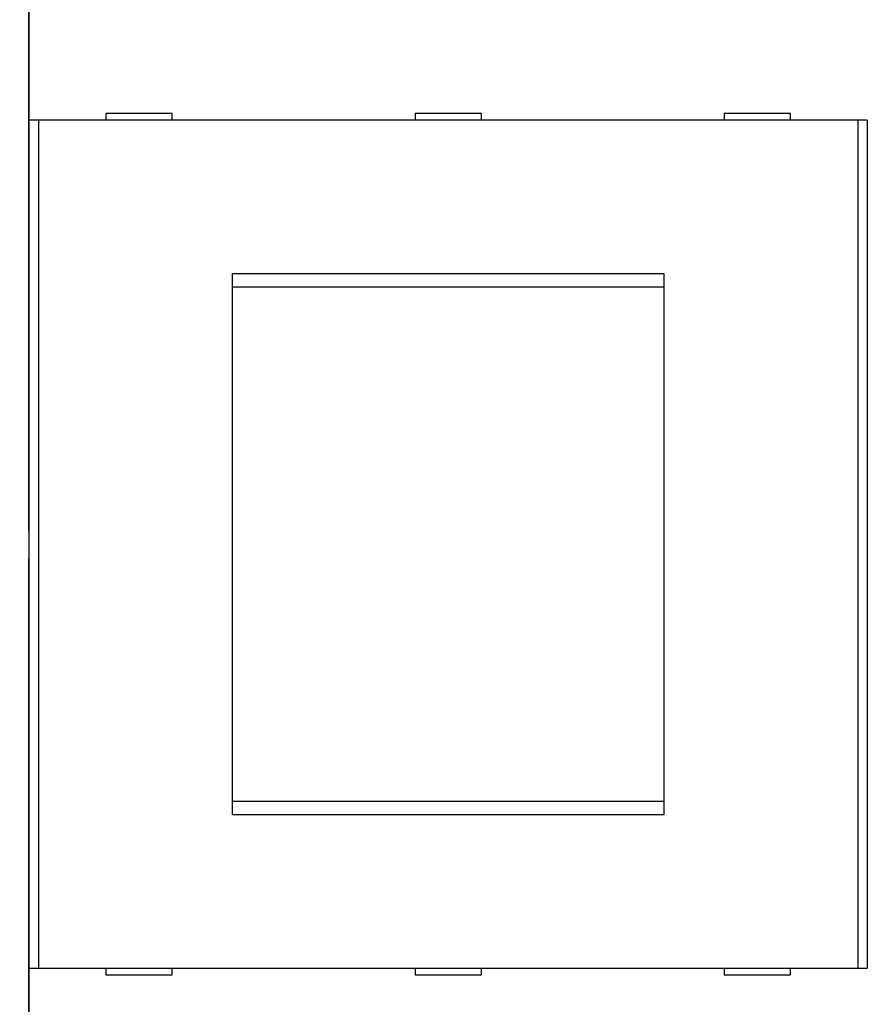
# Model space of a CAD drawing. Extents: x 58 to 795, y 19 to 552.
# Drawn here: x 467 to 531, y 175 to 249 of the extents above; entities that cross this region are included whole.
import ezdxf

# ---------------------------------------------------------------- set-up
doc = ezdxf.new("R2010")
doc.units = 0
doc.layers.get('0').update_dxf_attribs({"linetype": 'CONTINUOUS'})
doc.layers.add('2', color=7, linetype='CONTINUOUS')
doc.layers.get('0').off()
doc.styles.get("Standard").update_dxf_attribs({"font": 'monotxt.shx'})
doc.dimstyles.new('DSTYLE1', dxfattribs={"dimtxt": 3, "dimasz": 3, "dimexe": 3, "dimexo": 0, "dimgap": 2, "dimtad": 1, "dimrnd": 0.1, "dimzin": 3, "dimcen": 0.09, "dimazin": 3, "dimtp": 1, "dimtm": 1, "dimtfac": 1, "dimtofl": 0, "dimtmove": 0, "dimatfit": 3})

# ---------------------------------------------------------------- blocks, each defined once
blk = doc.blocks.new('_AH1')
at = {"color": 0, "linetype": 'CONTINUOUS'}
for p, q in [((-1, 0.166667), (0, 0)), ((-1, 0.166667), (-1, -0.166667)), ((0, 0), (-1, -0.166667)), ((0, 0), (-1, 0))]:
    blk.add_line(p, q, dxfattribs=at)
blk = doc.blocks.new('*D69')
at = {"layer": '2', "color": 1, "linetype": 'CONTINUOUS'}
for p, q in [((338.00463, 284.12411), (338.00463, 337.27511)), ((590.40463, 219.87973), (590.40463, 337.27511)), ((338.00463, 334.27511), (464.20463, 334.27511)), ((590.40463, 334.27511), (464.20463, 334.27511))]:
    blk.add_line(p, q, dxfattribs=at)
at = {"layer": '2', "color": 1, "xscale": 3, "yscale": 3, "zscale": 3, "rotation": 180}
blk.add_blockref('_AH1', (338.00463, 334.27511), dxfattribs=at)
at = {"layer": '2', "color": 1, "xscale": 3, "yscale": 3, "zscale": 3}
blk.add_blockref('_AH1', (590.40463, 334.27511), dxfattribs=at)
at = {"layer": '2', "color": 1, "linetype": 'CONTINUOUS'}
blk.add_text('252,4', height=3, rotation=360, dxfattribs=at).set_placement((456.70463, 336.27611))

msp = doc.modelspace()

# ---------------------------------------------------------------- linework, layer by layer
at = {"layer": '2', "color": 40, "linetype": 'CONTINUOUS'}
for p, q in [((467.77029, 258.14365), (467.77029, 210.24365)), ((467.83749, 241.15209), (467.83749, 253.25209)), ((468.53751, 241.15209), (467.83754, 241.15209)), ((467.83754, 177.25209), (467.83754, 241.15209)), ((530.2966, 241.15209), (468.53751, 241.15209)), ((468.53751, 241.15209), (468.53751, 177.25209)), ((478.61706, 241.65209), (473.61706, 241.65209)), ((473.61706, 241.65209), (473.61706, 241.15209)), ((478.61706, 241.15209), (478.61706, 241.65209)), ((496.91706, 241.65209), (496.91706, 241.15209)), ((501.91706, 241.65209), (496.91706, 241.65209)), ((501.91706, 241.15209), (501.91706, 241.65209)), ((525.21706, 241.65209), (520.21706, 241.65209)), ((520.21706, 241.65209), (520.21706, 241.15209)), ((525.21706, 241.15209), (525.21706, 241.65209)), ((530.99657, 241.15209), (530.2966, 241.15209)), ((530.2966, 177.25209), (530.2966, 241.15209)), ((530.99657, 241.15209), (530.99657, 177.25209)), ((483.16706, 229.60209), (515.66706, 229.60209)), ((483.16706, 188.80209), (483.16706, 229.60209)), ((515.66706, 229.60209), (515.66706, 188.80209)), ((483.16706, 228.60209), (515.66706, 228.60209)), ((467.77029, 210.24365), (467.80357, 210.17708)), ((467.80357, 210.17708), (467.80357, 208.11021)), ((467.80357, 208.11021), (467.77029, 208.04365)), ((467.77029, 208.04365), (467.77029, 160.14365)), ((515.66706, 189.80209), (483.16706, 189.80209)), ((515.66706, 188.80209), (483.16706, 188.80209)), ((467.83749, 165.15209), (467.83749, 177.25209)), ((467.83754, 177.25209), (468.53751, 177.25209)), ((468.53751, 177.25209), (530.2966, 177.25209)), ((473.61706, 177.25209), (473.61706, 176.75209)), ((473.61706, 176.75209), (478.61706, 176.75209)), ((478.61706, 176.75209), (478.61706, 177.25209)), ((496.91706, 177.25209), (496.91706, 176.75209)), ((496.91706, 176.75209), (501.91706, 176.75209)), ((501.91706, 176.75209), (501.91706, 177.25209)), ((520.21706, 177.25209), (520.21706, 176.75209)), ((520.21706, 176.75209), (525.21706, 176.75209)), ((525.21706, 176.75209), (525.21706, 177.25209)), ((530.2966, 177.25209), (530.99657, 177.25209))]:
    msp.add_line(p, q, dxfattribs=at)

# ---------------------------------------------------------------- dimensions: what is measured, and where the dimension line sits
at = {"layer": '2', "color": 1, "linetype": 'CONTINUOUS'}
dim = msp.add_linear_dim(base=(338.00463, 334.27511), p1=(590.40463, 219.87973), p2=(338.00463, 284.12411), dimstyle='DSTYLE1', override={"dimblk": '_AH1', "dimsah": 0}, dxfattribs=at)
dim.commit()
dim.dimension.update_dxf_attribs({"geometry": '*D69', "text_midpoint": (464.20463, 337.77611), "dimtype": 128})

doc.saveas('drawing.dxf')
